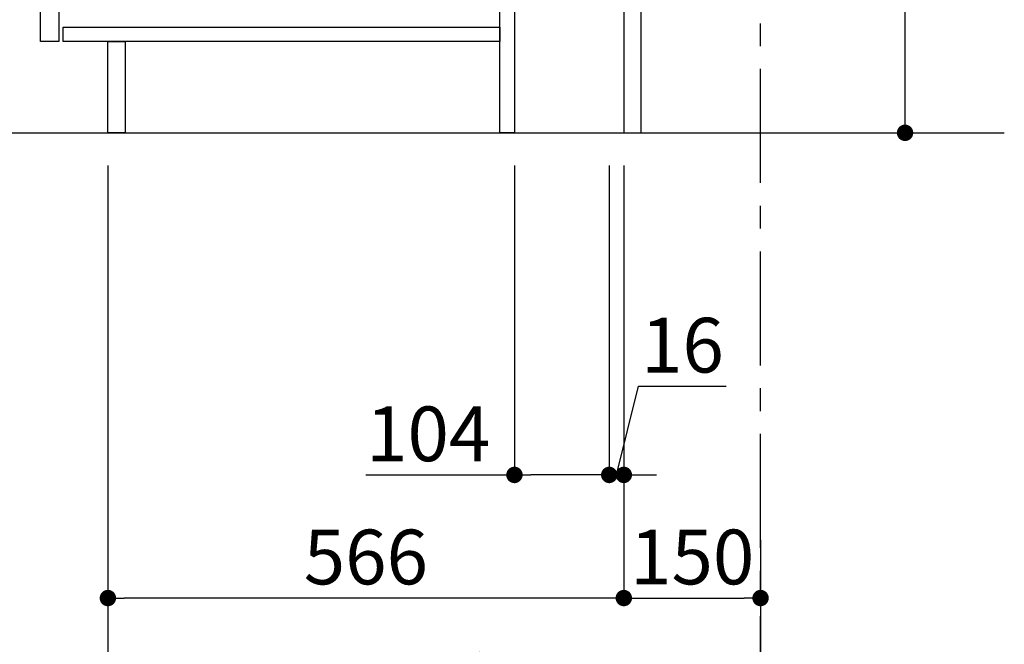
# Model space of a CAD drawing. Extents: x 27948 to 54421, y -11045 to -2175.
# Drawn here: x 48443 to 49523, y -9413 to -8729 of the extents above; entities that cross this region are included whole.
import ezdxf

# ---------------------------------------------------------------- set-up
doc = ezdxf.new("R2010")
doc.units = 0
doc.header["$LTSCALE"] = 50
doc.header["$MEASUREMENT"] = 0
doc.linetypes.add('CENTER', pattern=[2, 1.25, -0.25, 0.25, -0.25])
doc.linetypes.add('HIDDEN', pattern=[0.375, 0.25, -0.125])
doc.layers.get('0').update_dxf_attribs({"linetype": 'CONTINUOUS'})
doc.layers.get('DEFPOINTS').update_dxf_attribs({"color": 146, "linetype": 'CONTINUOUS'})
for name, color, linetype in [('111-壁仕上', 3, 'CONTINUOUS'), ('121-キャビネット（中）', 253, 'HIDDEN'), ('122-扉', 6, 'CONTINUOUS'), ('166-寸法B', 11, 'CONTINUOUS')]:
    doc.layers.add(name, color=color, linetype=linetype)
doc.styles.add('KH001', font='txt')
doc.dimstyles.new('KH1xx030', dxfattribs={"dimscale": 30, "dimtxt": 2, "dimasz": 0.6, "dimexe": 0.3, "dimexo": 1.2, "dimgap": 0.5, "dimtad": 3, "dimdec": 1, "dimdsep": 46, "dimlunit": 6, "dimtxsty": 'KH001', "dimblk": 'DOT', "dimcen": 1, "dimdle": 1, "dimclrd": 256, "dimclre": 256, "dimclrt": 256, "dimadec": 0, "dimazin": 0, "dimtfac": 1, "dimtdec": 1, "dimtix": 1, "dimtmove": 2, "dimatfit": 3, "dimldrblk": 'CLOSEDBLANK', "dimfxl": 1, "dimtolj": 1, "dimtzin": 0, "dimlwd": -1, "dimlwe": -1, "dimarcsym": 0})

# ---------------------------------------------------------------- blocks, each defined once
blk = doc.blocks.new('_Dot')
at = {"color": 0, "linetype": 'ByBlock', "lineweight": -2}
blk.add_line((-0.5, 0), (-1, 0), dxfattribs=at)
at = {"color": 0, "linetype": 'ByBlock', "const_width": 0.5}
blk.add_lwpolyline([(-0.25, 0, 1), (0.25, 0, 1)], format="xyb", close=True, dxfattribs=at)
blk = doc.blocks.new('*D184')
at = {"layer": '166-寸法B', "transparency": 16777216}
for p, q in [((49105.4, -8888.5), (49105.4, -9371.5)), ((49255.4, -9298.8), (49255.4, -9371.5)), ((49123.4, -9362.5), (49237.4, -9362.5))]:
    blk.add_line(p, q, dxfattribs=at)
at = {"layer": 'DEFPOINTS', "color": 0, "transparency": 16777216}
for p in [(49105.4, -8852.5), (49255.4, -9262.8), (49255.4, -9362.5)]:
    blk.add_point(p, dxfattribs=at)
at = {"layer": '166-寸法B', "transparency": 16777216, "xscale": 18, "yscale": 18, "zscale": 18, "rotation": 180}
blk.add_blockref('_Dot', (49105.4, -9362.5), dxfattribs=at)
at = {"layer": '166-寸法B', "transparency": 16777216, "xscale": 18, "yscale": 18, "zscale": 18}
blk.add_blockref('_Dot', (49255.4, -9362.5), dxfattribs=at)
at = {"layer": '166-寸法B', "transparency": 16777216, "insert": (49180.4, -9317.5), "char_height": 60, "attachment_point": 5, "style": 'KH001'}
blk.add_mtext('\\A1;150', dxfattribs=at)
blk = doc.blocks.new('_ClosedBlank')
at = {"color": 0, "linetype": 'ByBlock', "lineweight": -2}
for p, q in [((-1, 0.167), (0, 0)), ((-1, 0.167), (-1, -0.167)), ((0, 0), (-1, -0.167))]:
    blk.add_line(p, q, dxfattribs=at)
blk = doc.blocks.new('*D185')
at = {"layer": '166-寸法B', "transparency": 16777216}
for p, q in [((48539.4, -8888.5), (48539.4, -9371.5)), ((49105.4, -8888.5), (49105.4, -9371.5)), ((49087.4, -9362.5), (48557.4, -9362.5))]:
    blk.add_line(p, q, dxfattribs=at)
at = {"layer": 'DEFPOINTS', "color": 0, "transparency": 16777216}
for p in [(48539.4, -8852.5), (49105.4, -8852.5), (48539.4, -9362.5)]:
    blk.add_point(p, dxfattribs=at)
at = {"layer": '166-寸法B', "transparency": 16777216, "xscale": 18, "yscale": 18, "zscale": 18, "rotation": 180}
blk.add_blockref('_Dot', (48539.4, -9362.5), dxfattribs=at)
at = {"layer": '166-寸法B', "transparency": 16777216, "xscale": 18, "yscale": 18, "zscale": 18}
blk.add_blockref('_Dot', (49105.4, -9362.5), dxfattribs=at)
at = {"layer": '166-寸法B', "transparency": 16777216, "insert": (48822.4, -9317.5), "char_height": 60, "attachment_point": 5, "style": 'KH001'}
blk.add_mtext('\\A1;566', dxfattribs=at)
blk = doc.blocks.new('*D186')
at = {"layer": '166-寸法B', "transparency": 16777216}
for p, q in [((48539.4, -8888.5), (48539.4, -9506.5)), ((49255.4, -9334.8), (49255.4, -9506.5)), ((48557.4, -9497.5), (49237.4, -9497.5))]:
    blk.add_line(p, q, dxfattribs=at)
at = {"layer": 'DEFPOINTS', "color": 0, "transparency": 16777216}
for p in [(48539.4, -8852.5), (49255.4, -9298.8), (49255.4, -9497.5)]:
    blk.add_point(p, dxfattribs=at)
at = {"layer": '166-寸法B', "transparency": 16777216, "xscale": 18, "yscale": 18, "zscale": 18, "rotation": 180}
blk.add_blockref('_Dot', (48539.4, -9497.5), dxfattribs=at)
at = {"layer": '166-寸法B', "transparency": 16777216, "xscale": 18, "yscale": 18, "zscale": 18}
blk.add_blockref('_Dot', (49255.4, -9497.5), dxfattribs=at)
at = {"layer": '166-寸法B', "transparency": 16777216, "insert": (48897.4, -9452.5), "char_height": 60, "attachment_point": 5, "style": 'KH001'}
blk.add_mtext('\\A1;716', dxfattribs=at)
blk = doc.blocks.new('*D211')
at = {"layer": '166-寸法B', "transparency": 16777216}
for p, q in [((49413.9, -8312.1), (49413.9, -8664.5)), ((49141.4, -8664.5), (49422.9, -8664.5)), ((49413.9, -8834.5), (49413.9, -8682.5)), ((49141.4, -8852.5), (49422.9, -8852.5))]:
    blk.add_line(p, q, dxfattribs=at)
at = {"layer": 'DEFPOINTS', "color": 0, "transparency": 16777216}
for p in [(49105.4, -8664.5), (49413.9, -8664.5), (49105.4, -8852.5)]:
    blk.add_point(p, dxfattribs=at)
at = {"layer": '166-寸法B', "transparency": 16777216, "xscale": 18, "yscale": 18, "zscale": 18}
for p, rotation in [((49413.9, -8664.5), 90), ((49413.9, -8852.5), 270)]:
    blk.add_blockref('_Dot', p, dxfattribs=dict(at, rotation=rotation))
at = {"layer": '166-寸法B', "transparency": 16777216, "insert": (49363.9, -8470.1), "char_height": 60, "attachment_point": 5, "rotation": 90, "style": 'KH001'}
blk.add_mtext('\\A1;188(238)', dxfattribs=at)
blk = doc.blocks.new('*D212')
at = {"layer": '166-寸法B', "transparency": 16777216}
for p, q in [((48985.4, -8888.5), (48985.4, -9236.5)), ((49089.4, -8888.5), (49089.4, -9236.5)), ((48822.5, -9227.5), (48985.4, -9227.5)), ((49071.4, -9227.5), (49003.4, -9227.5))]:
    blk.add_line(p, q, dxfattribs=at)
at = {"layer": 'DEFPOINTS', "color": 0, "transparency": 16777216}
for p in [(48985.4, -8852.5), (49089.4, -8852.5), (48985.4, -9227.5)]:
    blk.add_point(p, dxfattribs=at)
at = {"layer": '166-寸法B', "transparency": 16777216, "xscale": 18, "yscale": 18, "zscale": 18, "rotation": 180}
blk.add_blockref('_Dot', (48985.4, -9227.5), dxfattribs=at)
at = {"layer": '166-寸法B', "transparency": 16777216, "xscale": 18, "yscale": 18, "zscale": 18}
blk.add_blockref('_Dot', (49089.4, -9227.5), dxfattribs=at)
at = {"layer": '166-寸法B', "transparency": 16777216, "insert": (48890.8, -9182.5), "char_height": 60, "attachment_point": 5, "style": 'KH001'}
blk.add_mtext('\\A1;104', dxfattribs=at)
blk = doc.blocks.new('*D213')
at = {"layer": '166-寸法B', "transparency": 16777216}
for p, q in [((49089.4, -8888.5), (49089.4, -9236.5)), ((49105.4, -8888.5), (49105.4, -9236.5)), ((49097.4, -9227.5), (49121.6, -9130.3)), ((49121.6, -9130.3), (49217.7, -9130.3)), ((49071.4, -9227.5), (49053.4, -9227.5)), ((49089.4, -9227.5), (49105.4, -9227.5)), ((49089.4, -9227.5), (49105.4, -9227.5)), ((49123.4, -9227.5), (49141.4, -9227.5))]:
    blk.add_line(p, q, dxfattribs=at)
at = {"layer": 'DEFPOINTS', "color": 0, "transparency": 16777216}
for p in [(49089.4, -8852.5), (49105.4, -8852.5), (49105.4, -9227.5)]:
    blk.add_point(p, dxfattribs=at)
at = {"layer": '166-寸法B', "transparency": 16777216, "xscale": 18, "yscale": 18, "zscale": 18}
blk.add_blockref('_Dot', (49089.4, -9227.5), dxfattribs=at)
at = {"layer": '166-寸法B', "transparency": 16777216, "xscale": 18, "yscale": 18, "zscale": 18, "rotation": 180}
blk.add_blockref('_Dot', (49105.4, -9227.5), dxfattribs=at)
at = {"layer": '166-寸法B', "transparency": 16777216, "insert": (49169.7, -9085.3), "char_height": 60, "attachment_point": 5, "style": 'KH001'}
blk.add_mtext('\\A1;16', dxfattribs=at)

msp = doc.modelspace()

# ---------------------------------------------------------------- linework, layer by layer
at = {"layer": '111-壁仕上', "color": 253, "linetype": 'CENTER', "ltscale": 2}
msp.add_line((49255.41, -9707.49), (49255.41, -6452.51), dxfattribs=at)
at = {"layer": '111-壁仕上', "ltscale": 2}
msp.add_line((48250.11, -8852.51), (49522.8, -8852.51), dxfattribs=at)
at = {"layer": '121-キャビネット（中）', "linetype": 'Continuous'}
msp.add_lwpolyline([(48465.41, -8219.51), (48485.41, -8219.51), (48485.41, -8752.51), (48465.41, -8752.51)], close=True, dxfattribs=at)
at = {"layer": '122-扉', "color": 253}
for points in [[(49105.41, -8852.51), (49124.41, -8852.51), (49124.41, -8032.51), (49105.41, -8032.51)], [(48969.41, -8672.51), (48985.41, -8672.51), (48985.41, -8852.51), (48969.41, -8852.51)], [(48539.41, -8752.51), (48558.41, -8752.51), (48558.41, -8852.51), (48539.41, -8852.51)]]:
    msp.add_lwpolyline(points, close=True, dxfattribs=at)
at = {"layer": '122-扉', "color": 253, "linetype": 'Continuous'}
msp.add_lwpolyline([(48490.41, -8736.51), (48969.41, -8736.51), (48969.41, -8752.51), (48490.41, -8752.51)], close=True, dxfattribs=at)

# ---------------------------------------------------------------- dimensions: what is measured, and where the dimension line sits
at = {"layer": '166-寸法B'}
dim = msp.add_linear_dim(base=(49413.95, -8664.51), p1=(49105.41, -8852.51), p2=(49105.41, -8664.51), angle=90, dimstyle='KH1xx030', override={"dimpost": '(238)', "dimtmove": 1}, dxfattribs=at)
dim.commit()
dim.dimension.update_dxf_attribs({"geometry": '*D211', "text_midpoint": (49436.61, -8470.08), "dimtype": 128})
for base, p1, p2, picture, middle in [((48539.41, -9362.51), (49105.41, -8852.51), (48539.41, -8852.51), '*D185', (48822.41, -9317.51)), ((49255.41, -9497.51), (48539.41, -8852.51), (49255.41, -9298.83), '*D186', (48897.41, -9452.51)), ((49255.41, -9362.51), (49105.41, -8852.51), (49255.41, -9262.83), '*D184', (49180.41, -9317.51))]:
    dim = msp.add_linear_dim(base=base, p1=p1, p2=p2, dimstyle='KH1xx030', dxfattribs=at)
    dim.commit()
    dim.dimension.update_dxf_attribs({"geometry": picture, "text_midpoint": middle})
for base, p2, picture, middle in [((48985.41, -9227.51), (48985.41, -8852.51), '*D212', (48890.77, -9234)), ((49105.41, -9227.51), (49105.41, -8852.51), '*D213', (49136.64, -9130.26))]:
    dim = msp.add_linear_dim(base=base, p1=(49089.41, -8852.51), p2=p2, dimstyle='KH1xx030', override={"dimtmove": 1}, dxfattribs=at)
    dim.commit()
    dim.dimension.update_dxf_attribs({"geometry": picture, "text_midpoint": middle, "dimtype": 128})

doc.saveas('drawing.dxf')
